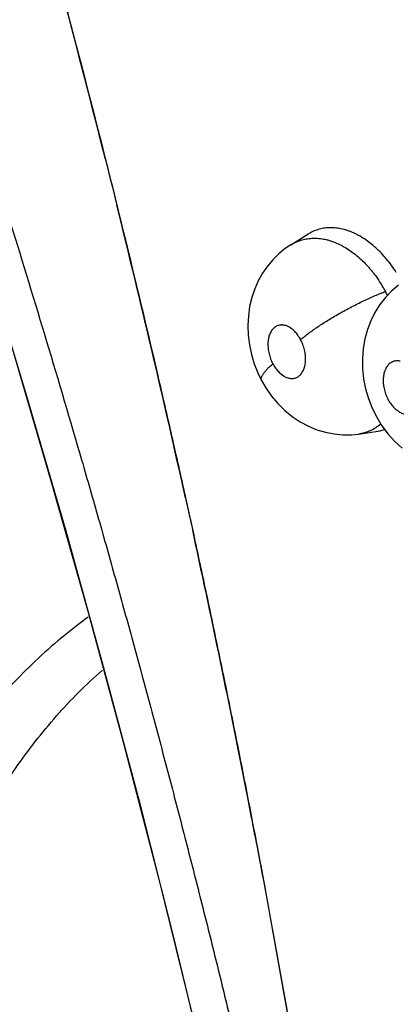
# Model space of a CAD drawing. Units: inches. Extents: x 0.4 to 16.6, y 0.6 to 10.4.
# Drawn here: x 11.9 to 11.9, y 8.4 to 8.5 of the extents above; entities that cross this region are included whole.
import ezdxf

# ---------------------------------------------------------------- set-up
doc = ezdxf.new("R2010")
doc.units = ezdxf.units.IN
doc.header["$LTSCALE"] = 0.935
doc.header["$MEASUREMENT"] = 0
doc.layers.get('0').update_dxf_attribs({"linetype": 'CONTINUOUS'})

msp = doc.modelspace()

# ---------------------------------------------------------------- linework, layer by layer
at = {"color": 7, "linetype": 'CONTINUOUS'}
for p, q in [((11.893446092, 8.5280201748), (11.8941330546, 8.5252782805)), ((11.8941330546, 8.5252782805), (11.8944405451, 8.524045329)), ((11.8944405451, 8.524045329), (11.8951737605, 8.521090968)), ((11.9212812216, 8.5151500445), (11.9238389017, 8.5167418669)), ((11.9212744603, 8.5151458359), (11.9212812216, 8.5151500445)), ((11.9314457193, 8.4867539886), (11.9314289937, 8.4867516601)), ((11.9314457193, 8.4867539886), (11.9340389786, 8.487111102)), ((11.9340498921, 8.4871124315), (11.9340389638, 8.4871112369)), ((11.9340389786, 8.487111102), (11.934051402, 8.4871127912)), ((11.934051402, 8.4871127912), (11.9340589163, 8.4871138241)), ((11.9054697718, 8.4771713399), (11.9060363754, 8.4746029094)), ((11.9060363754, 8.4746029094), (11.9061479836, 8.4740948478)), ((11.9061479836, 8.4740948478), (11.906703164, 8.4715569196))]:
    msp.add_line(p, q, dxfattribs=at)
for points in [[(11.832993051, 8.636072628), (11.8397610841, 8.6180574497), (11.8466646988, 8.5990828893), (11.8535438518, 8.5795893588), (11.860324419, 8.5597308922), (11.866938316, 8.5396677949), (11.8733269963, 8.5195736396), (11.8794363662, 8.4996226755), (11.8852310479, 8.4799489164), (11.8907693301, 8.4603699794), (11.8961405579, 8.4405505042), (11.9014163291, 8.4201574932), (11.9066551132, 8.3988336474), (11.9118704488, 8.3763172963)], [(11.8331004712, 8.635982498), (11.8406498651, 8.6158231961), (11.8480601908, 8.5953714131), (11.8552471491, 8.5748490014), (11.8622011894, 8.5542855047), (11.8689119858, 8.5337106766), (11.8753691738, 8.5131539622), (11.8815640501, 8.4926449857), (11.8874859412, 8.4722240378), (11.8931374749, 8.4518816729), (11.8985070464, 8.4316599703), (11.9035858327, 8.4115949481), (11.9083722406, 8.391695421), (11.9128601469, 8.371986882), (11.9170080506, 8.352670441)], [(11.9212725144, 8.5151448011), (11.920454074, 8.5145907962), (11.9194808864, 8.5138018076), (11.9185844529, 8.5129207567), (11.9177683746, 8.5119522245), (11.917035955, 8.5108964348), (11.9163954878, 8.509755778), (11.9158545192, 8.50853459), (11.9154189405, 8.5072375175), (11.915099683, 8.505880229), (11.9149022838, 8.5044748228), (11.9148308687, 8.5030361753), (11.9148860061, 8.5015893746), (11.9150658755, 8.5001440638), (11.9153714499, 8.4986983734), (11.9157951272, 8.497289039), (11.9163348707, 8.4959208038), (11.9168853964, 8.4947890118)], [(11.9374512968, 8.509086253), (11.9364382647, 8.508229497), (11.93550254, 8.5072601966), (11.9346569491, 8.5061857371), (11.9339128865, 8.5050147698), (11.9332827764, 8.5037599992), (11.9327707238, 8.5024235478), (11.9323847521, 8.5010222155), (11.9321328048, 8.4995713908), (11.9320186762, 8.498080193), (11.932042342, 8.4965655221), (11.9322028047, 8.4950592221), (11.9324987119, 8.4935610423), (11.9329270181, 8.4920861277), (11.9334835833, 8.4906516043), (11.9341662621, 8.4892666575), (11.9349606693, 8.4879635161), (11.9358694574, 8.4867395853), (11.936877335, 8.4856148686), (11.9379707458, 8.4846076546)], [(11.9168852995, 8.4947891939), (11.9175364216, 8.4936700744), (11.9183833432, 8.4924536682), (11.9193277448, 8.4913285851), (11.920369009, 8.4902983462), (11.9214904464, 8.4893812827), (11.9226777458, 8.4885889723), (11.9239186816, 8.4879272632), (11.9251899231, 8.4874034762), (11.926480047, 8.4870165371), (11.9277817551, 8.4867634279), (11.9290872168, 8.486641932), (11.930391947, 8.4866511301), (11.9314350119, 8.4867522919)]]:
    msp.add_lwpolyline(points, dxfattribs=at)
for centre, radius, start, end in [((10.0149020057, 8.0557354263), 1.9370030376, 14.1122524952, 15.587659348), ((10.114006667, 8.0803680348), 1.834882263, 12.489192716, 13.8978370103), ((11.9169588381, 8.4979449814), 0.0211725567, 28.8573662704, 34.2187781552), ((11.9159424594, 8.4973599522), 0.0223450977, 27.1836043351, 28.9133818476), ((11.9331593541, 8.4935426458), 0.0064915878, 277.8946405172, 289.4047340587), ((10.2317457755, 8.1062186227), 1.7143378676, 10.9243533862, 12.3045234918), ((10.2931514452, 8.1182942072), 1.6517565129, 10.7560387399, 10.9167361888)]:
    msp.add_arc(centre, radius, start, end, dxfattribs=at)
for points, knots in [([(11.8368028984, 8.6411773422), (11.8389583591, 8.6355243986), (11.8432310204, 8.6241619965), (11.8495035883, 8.6070130773), (11.8556550664, 8.5897190025), (11.861677855, 8.5723012207), (11.8675644624, 8.5547793103), (11.8733065054, 8.5371705553), (11.8788961697, 8.5194913988), (11.8843251526, 8.5017595033), (11.8887086179, 8.4869477341), (11.8921256461, 8.4750863523), (11.8946402036, 8.4661932732), (11.897107112, 8.4573014505), (11.8995273183, 8.4484133828), (11.9019015459, 8.4395313322), (11.9038435532, 8.4321322818), (11.9053750158, 8.4262178676), (11.9068899711, 8.4203148957), (11.9087550737, 8.4129461518), (11.9105782585, 8.4055794767), (11.9120059218, 8.3996950309), (11.9130590454, 8.3952913333), (11.9140944858, 8.3908936409), (11.9149422455, 8.3872320301), (11.9156105889, 8.3843060482), (11.9162712984, 8.381385909), (11.9170854171, 8.3777397532), (11.9180482595, 8.3733685414), (11.9193170726, 8.3675535299), (11.9202608431, 8.3631945652), (11.920891713, 8.3602913484)], [0, 0, 0, 0, 0.0618430214, 0.1240857824, 0.1866537669, 0.2494724215, 0.3124731595, 0.3755994732, 0.4387964584, 0.5020060641, 0.565159112, 0.5966922643, 0.6281846602, 0.6596286362, 0.6910180863, 0.7223469615, 0.7536091525, 0.7692133257, 0.784798496, 0.8159053083, 0.8469123117, 0.8623727653, 0.8778015591, 0.8931965194, 0.9085555069, 0.916220856, 0.9238764797, 0.9391599282, 0.9544098727, 0.969630482, 1, 1, 1, 1]), ([(11.8614103561, 8.6410384587), (11.8632730043, 8.635138313), (11.8669493571, 8.6232994251), (11.8723051479, 8.6054659487), (11.8775065099, 8.5875412232), (11.8825461123, 8.5695468766), (11.8874165352, 8.5515026049), (11.8921104305, 8.533426343), (11.8966207429, 8.5153361376), (11.9002227237, 8.5002516839), (11.9030044627, 8.4881919522), (11.9050373094, 8.4791645195), (11.9070172607, 8.4701487624), (11.9089439417, 8.4611471355), (11.9108180928, 8.4521620574), (11.9126402669, 8.4431957573), (11.9141172612, 8.4357347605), (11.9152734814, 8.4297771325), (11.9164107531, 8.4238390757), (11.9177990207, 8.4164345495), (11.9194069289, 8.4075705945), (11.9206933925, 8.400202621), (11.9216861063, 8.3943265012), (11.9224105986, 8.3899357852), (11.9231149732, 8.3855553147), (11.9240295741, 8.3797359676), (11.9251383391, 8.3724837133), (11.9264415729, 8.363804418), (11.9273104197, 8.3580302689), (11.9277488804, 8.3551488522)], [0, 0, 0, 0, 0.0631751722, 0.1265749226, 0.1901234164, 0.2537454997, 0.3173760289, 0.380957955, 0.4444343188, 0.507740515, 0.5393074875, 0.5708050251, 0.6022242573, 0.6335576166, 0.6647989018, 0.6959419347, 0.7269804896, 0.742458642, 0.7579081979, 0.7887139089, 0.8193806778, 0.8498914911, 0.8650832357, 0.8802298037, 0.89532969, 0.9103851656, 0.940378458, 0.9702401575, 1, 1, 1, 1]), ([(11.9371106413, 8.5110188353), (11.9368832917, 8.5113685637), (11.9364155252, 8.5120451254), (11.9356664297, 8.5130020312), (11.9348806329, 8.5138833103), (11.9340606578, 8.5146861713), (11.9332127854, 8.515406909), (11.9323455683, 8.5160386586), (11.9316042061, 8.5164896965), (11.9310069483, 8.5167992978), (11.9305605377, 8.5170048823), (11.9301120545, 8.5171858549), (11.9296632623, 8.5173416801), (11.9292163441, 8.5174713216), (11.9287727185, 8.5175740821), (11.9283327631, 8.5176503651), (11.9278960709, 8.5177007311), (11.9274621511, 8.5177247407), (11.9270313104, 8.5177218695), (11.926604964, 8.517692386), (11.9261851629, 8.517636663), (11.9257735002, 8.5175546993), (11.9253706331, 8.5174465059), (11.9249765372, 8.5173120292), (11.9244610517, 8.5170969816), (11.9240902075, 8.5168970409), (11.9238516968, 8.5167486366)], [0, 0, 0, 0, 0.078285818, 0.1542658738, 0.2279359908, 0.2997191329, 0.369470775, 0.4366023155, 0.5008824205, 0.5321078923, 0.5628203236, 0.5930853418, 0.6228368435, 0.6519430896, 0.6803777399, 0.7082557478, 0.7357005568, 0.76283196, 0.7897665923, 0.8165088709, 0.8429862863, 0.8691910751, 0.8952287821, 0.921218281, 0.9472793928, 1, 1, 1, 1]), ([(11.9212813338, 8.5151502878), (11.9215170801, 8.5152967177), (11.9220063527, 8.5155606498), (11.9226545362, 8.5158100436), (11.9231878952, 8.515958869), (11.9235947329, 8.5160450775), (11.924007683, 8.5161060484), (11.924426803, 8.5161419353), (11.924852542, 8.5161522877), (11.9252847156, 8.5161368218), (11.9257218803, 8.5160959633), (11.9261618227, 8.5160300538), (11.9266029148, 8.5159391017), (11.9271969669, 8.5157831509), (11.9279438404, 8.5155228979), (11.9288313157, 8.5151144559), (11.9297117892, 8.5146124583), (11.9305764299, 8.5140212463), (11.9314190918, 8.5133427658), (11.9320950698, 8.5127118807), (11.9326232702, 8.5121670726), (11.9330145466, 8.5117361191), (11.9333952886, 8.5112882258), (11.9338900457, 8.5106672224), (11.9342410445, 8.5101825303), (11.934466347, 8.5098514624)], [0, 0, 0, 0, 0.0530788222, 0.1060062684, 0.1324561619, 0.158926169, 0.1854913294, 0.2122436227, 0.2393304048, 0.2668921651, 0.2949064866, 0.32326269, 0.3519321502, 0.3810013658, 0.4406841125, 0.502923901, 0.5676038186, 0.6343035501, 0.7030448173, 0.7743255057, 0.8109955858, 0.8481573909, 0.8856336811, 0.9234081165, 1, 1, 1, 1]), ([(11.9227550304, 8.5009127196), (11.9229202436, 8.5010555189), (11.9232746659, 8.5013503266), (11.9238477056, 8.5017976276), (11.9244887581, 8.5022699334), (11.9251944012, 8.502763218), (11.9259593399, 8.5032720987), (11.9267762877, 8.5037909434), (11.9276363387, 8.504313029), (11.9285290008, 8.5048318525), (11.929442945, 8.5053403648), (11.9303660555, 8.5058322724), (11.9312864588, 8.5063013672), (11.9321924426, 8.506742621), (11.933073551, 8.5071515979), (11.9339202725, 8.5075252239), (11.9347249642, 8.5078612591), (11.9352485943, 8.5080671766), (11.935502267, 8.5081635311)], [0, 0, 0, 0, 0.0444958958, 0.0939137755, 0.1481036877, 0.2067218655, 0.2693279669, 0.3352921161, 0.403903656, 0.4743205367, 0.5456590079, 0.6170018657, 0.6874412453, 0.7561420944, 0.82232496, 0.885362096, 0.9447084086, 1, 1, 1, 1]), ([(11.9227550329, 8.5009127149), (11.9226325794, 8.501142789), (11.9224290568, 8.5014729624), (11.9221173722, 8.5018757952), (11.9218721932, 8.5021478668), (11.9216159386, 8.5023909416), (11.9213504448, 8.5026019506), (11.9210777803, 8.5027797277), (11.9208011541, 8.5029230973), (11.9205232043, 8.5030296788), (11.9202899968, 8.5030870675), (11.9201054623, 8.5031132858), (11.9199695422, 8.5031232636), (11.919835726, 8.5031234322), (11.9196611623, 8.5031107205), (11.9194469024, 8.5030708131), (11.9192004304, 8.5029839616), (11.9190079406, 8.5028804757), (11.9188632714, 8.5027806421), (11.9187224334, 8.5026673241), (11.918557552, 8.502502434), (11.9183817353, 8.5022744792), (11.91822847, 8.502016484), (11.9180992545, 8.5017302032), (11.917994274, 8.5014188179), (11.9178869785, 8.5009659352), (11.9178230553, 8.5003554139), (11.9178492976, 8.4997247398), (11.917922261, 8.4992065324), (11.9180040431, 8.4988128333), (11.9181109273, 8.498422168), (11.9182426873, 8.4980384527), (11.918397922, 8.4976640982), (11.9185168242, 8.4974213966), (11.9185800128, 8.4973026703)], [0, 0, 0, 0, 0.0725436365, 0.1075224433, 0.1416739804, 0.1743783883, 0.205722166, 0.2359366418, 0.2648388858, 0.2922831292, 0.3186050661, 0.3314815347, 0.3441286149, 0.3565071164, 0.3686925829, 0.392809539, 0.4169164086, 0.4411476014, 0.4533869086, 0.4658043621, 0.4914199607, 0.5180730777, 0.5457344741, 0.5747522088, 0.6053376134, 0.6370565328, 0.7041417109, 0.7754268589, 0.8121768634, 0.8497185753, 0.8872674092, 0.9248375789, 0.9625651519, 1, 1, 1, 1]), ([(11.9185800128, 8.4973026703), (11.9186422564, 8.4971857192), (11.9187731066, 8.4969583345), (11.9189883408, 8.496635807), (11.9192191018, 8.4963375654), (11.9195396357, 8.4959825245), (11.9198876686, 8.4956766579), (11.9202588154, 8.4954342503), (11.920535569, 8.495291528), (11.9208138525, 8.4951853406), (11.921090792, 8.4951171927), (11.9213643163, 8.4950872702), (11.9216317082, 8.4950966938), (11.9218898414, 8.4951446351), (11.9221357715, 8.4952319595), (11.922367475, 8.4953571944), (11.9225828333, 8.4955180274), (11.9227787503, 8.4957137666), (11.9229541013, 8.4959420712), (11.9231072223, 8.4962008568), (11.9232366752, 8.4964871982), (11.9233412613, 8.4967985873), (11.9234202274, 8.4971320798), (11.9234726162, 8.4974840254), (11.9234981781, 8.4978513783), (11.9234962284, 8.4982311109), (11.9234678003, 8.4986191982), (11.9234125589, 8.4990113718), (11.9233304796, 8.4994047299), (11.9232231757, 8.499795659), (11.9230478143, 8.5003063511), (11.9228811725, 8.500675708), (11.9227550329, 8.5009127149)], [0, 0, 0, 0, 0.0368753468, 0.0729575197, 0.107851556, 0.1417277623, 0.2060227325, 0.2360542817, 0.2649430376, 0.2925255157, 0.3187690184, 0.3441121674, 0.3688675323, 0.3929749158, 0.4169052782, 0.441206785, 0.4660125145, 0.4914574032, 0.5180477095, 0.5459301507, 0.5749666451, 0.6053548057, 0.6372204974, 0.6702343668, 0.7042858402, 0.739617017, 0.7758407791, 0.8125152425, 0.8497696417, 0.8876125235, 0.9252703284, 1, 1, 1, 1]), ([(11.9168852995, 8.4947891939), (11.9168694322, 8.4948190238), (11.9168442394, 8.4948843634), (11.9168289525, 8.4949919115), (11.9168350419, 8.4951091989), (11.9168619497, 8.4952357816), (11.9169092851, 8.4953713469), (11.9169764337, 8.4955155542), (11.9170628142, 8.4956679603), (11.9171678593, 8.495828017), (11.917290956, 8.4959950808), (11.9174312579, 8.4961685421), (11.9175878607, 8.4963477346), (11.9178230007, 8.4965995694), (11.9181520469, 8.496922455), (11.9184322421, 8.4971743717), (11.9185800073, 8.4973026806)], [0, 0, 0, 0, 0.0319616939, 0.0655317565, 0.1020441917, 0.1424911168, 0.1875507911, 0.2375931377, 0.2927741986, 0.3531263677, 0.4185912301, 0.4889978444, 0.5641110151, 0.6436642864, 0.8148768134, 1, 1, 1, 1]), ([(11.9377046317, 8.4976884212), (11.9376124253, 8.4977089867), (11.9374282186, 8.4977378179), (11.9371530284, 8.4977432847), (11.9368864873, 8.497709841), (11.9366735491, 8.4976490068), (11.936510394, 8.4975816949), (11.936351342, 8.4975018155), (11.9361623185, 8.4973781742), (11.9359546149, 8.497195373), (11.9356998782, 8.4969013264), (11.9355226727, 8.4965948964), (11.9354033139, 8.4963092862), (11.9353283196, 8.4961014228), (11.9352511137, 8.4958275096), (11.9351862075, 8.4954827142), (11.9351489524, 8.4951210022), (11.9351391991, 8.4947454198), (11.935156467, 8.494360359), (11.9352015163, 8.4939696566), (11.9352978621, 8.4934436233), (11.935446324, 8.4929239494), (11.9356433877, 8.4924204064), (11.9358141386, 8.4920551974), (11.9360056391, 8.491705902), (11.9362166915, 8.4913765377), (11.9364453785, 8.4910693438), (11.9366886728, 8.4907871758), (11.936944426, 8.4905335516), (11.9371686614, 8.4903461575), (11.9373527607, 8.4902124126), (11.9375352015, 8.4900923955), (11.9377657588, 8.4899640373), (11.9380479438, 8.489844126), (11.9382401375, 8.4897880125), (11.9383358089, 8.4897666728)], [0, 0, 0, 0, 0.0261393089, 0.0514114259, 0.0759194291, 0.1001922848, 0.112428595, 0.1247157506, 0.1493962736, 0.1746810206, 0.2010266921, 0.2567792209, 0.2715460379, 0.2866826489, 0.3178926544, 0.3501701459, 0.3836419932, 0.4183950918, 0.4540318098, 0.490204194, 0.5271248043, 0.6019198666, 0.6392554695, 0.6766646536, 0.7133860155, 0.7493947933, 0.7848123404, 0.8192622077, 0.85238566, 0.8843644361, 0.9000053485, 0.9153268835, 0.9447686558, 0.9728783484, 1, 1, 1, 1]), ([(11.9347776769, 8.4882372284), (11.9345361538, 8.4880378666), (11.9340305135, 8.4876733458), (11.9333457008, 8.4873081153), (11.9327777832, 8.4870782354), (11.9323432679, 8.4869373427), (11.9318988266, 8.4868273802), (11.9315974311, 8.4867749022), (11.931445468, 8.4867537397)], [0, 0, 0, 0, 0.2543965486, 0.5046392014, 0.6283803633, 0.7517238264, 0.8753668785, 1, 1, 1, 1]), ([(11.8908855246, 8.4592698869), (11.8880938345, 8.4572598276), (11.8827236793, 8.452805908), (11.8755295464, 8.4450231532), (11.8691859724, 8.4361428494), (11.8637277396, 8.4262304582), (11.8591864276, 8.4153466648), (11.8555830058, 8.403558995), (11.8529430709, 8.3909420984), (11.8518546425, 8.3822230342), (11.8514634945, 8.3777550446)], [0, 0, 0, 0, 0.110544706, 0.2234025672, 0.3396787527, 0.460367328, 0.5862722051, 0.717979468, 0.855873263, 1, 1, 1, 1]), ([(11.8600941305, 8.371375847), (11.8603357596, 8.3756183577), (11.8610959024, 8.3839207423), (11.863748141, 8.3996661398), (11.8681222535, 8.4144237753), (11.8743568998, 8.4277144729), (11.8797440693, 8.4365855158), (11.8859087318, 8.4445135674), (11.8905671954, 8.4491842049), (11.8930022043, 8.451329434)], [0, 0, 0, 0, 0.1437501472, 0.2816926234, 0.539877112, 0.6610249721, 0.7775420723, 0.8902201546, 1, 1, 1, 1]), ([(11.9158878075, 8.4265575299), (11.9164576484, 8.4235577676), (11.9175781677, 8.4175681727), (11.919204296, 8.4085949163), (11.9207717445, 8.3996543921), (11.9217798652, 8.3937023442), (11.9222737427, 8.3907322417)], [0, 0, 0, 0, 0.2517184558, 0.5023367231, 0.7517870341, 1, 1, 1, 1])]:
    msp.add_open_spline(points, degree=3, knots=knots, dxfattribs=at)
msp.add_open_spline([(11.923850397, 8.5167478277), (11.9238480466, 8.5167463625), (11.9238456962, 8.5167448973), (11.9238433457, 8.5167434321)], degree=3, dxfattribs=at)

doc.saveas('drawing.dxf')
